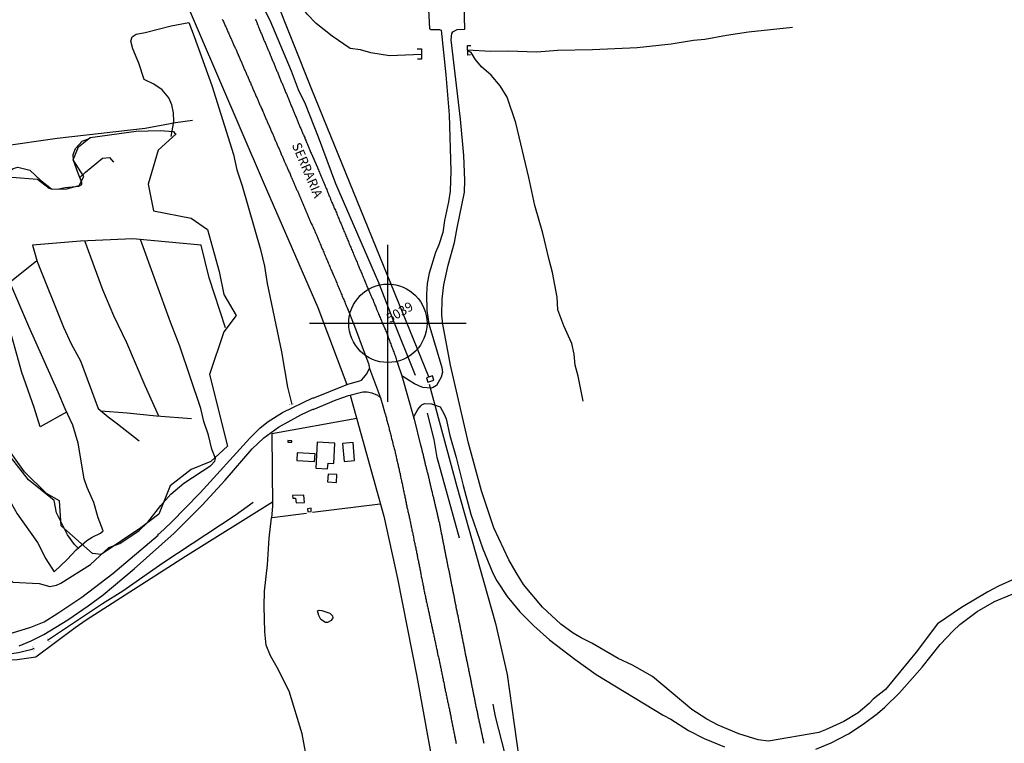
# Model space of a CAD drawing. Units: millimetres. Extents: x 178311 to 180736, y 1660417 to 1663193.
# Drawn here: x 179294 to 179558, y 1661204 to 1661398 of the extents above; entities that cross this region are included whole.
import ezdxf
from ezdxf.enums import TextEntityAlignment as Align

# ---------------------------------------------------------------- set-up
doc = ezdxf.new("R2010")
doc.units = ezdxf.units.MM
doc.header["$MEASUREMENT"] = 0
doc.header["$PDMODE"] = 34
doc.header["$PDSIZE"] = 21
for name, color, linetype in [('Identificacao', 4, 'Continuous'), ('Pontos', 1, 'Continuous'), ('V-BANHADO', 102, 'Continuous'), ('V-BUEIRO', 131, 'Continuous'), ('V-EDIFICACAO', 2, 'Continuous'), ('V-LAGOA', 150, 'Continuous'), ('V-LOTE', 10, 'Continuous'), ('V-NOME_DOS_LOGRADOUROS', 7, 'Continuous'), ('V-PONTE_VIADUTO_PASSARELA', 2, 'Continuous'), ('V-QUADRA', 2, 'Continuous'), ('V-REFERENCIA', 44, 'Continuous'), ('V-TESTADA', 5, 'Continuous'), ('V-VALETA', 173, 'Continuous')]:
    doc.layers.add(name, color=color, linetype=linetype)
doc.styles.add('cdl', font='romans.shx', dxfattribs={"height": 2.5})
doc.styles.get("Standard").update_dxf_attribs({"font": 'txt.shx', "height": 5})

# ---------------------------------------------------------------- blocks, each defined once
blk = doc.blocks.new('305')
at = {"color": 0, "linetype": 'ByBlock', "lineweight": -2, "const_width": 0.05}
blk.add_lwpolyline([(0.73, 0.39, 0.60863), (-0.73, 0.38)], format="xyb", dxfattribs=at)

msp = doc.modelspace()

# ---------------------------------------------------------------- linework, layer by layer
at = {"layer": 'Pontos'}
msp.add_point((179392.82, 1661316.39), dxfattribs=at)
at = {"layer": 'V-BANHADO'}
msp.add_lwpolyline([(179291.95, 1661355.55), (179298.85, 1661354.99), (179302, 1661352.63), (179302.78, 1661352.34), (179306.75, 1661352.39), (179310.08, 1661353.29), (179311.29, 1661355.68), (179308.47, 1661360.23), (179309.87, 1661363.65), (179312.96, 1661366.21), (179325.29, 1661367.87), (179331.76, 1661368.06), (179335.37, 1661367.82), (179335.68, 1661367.25), (179336.05, 1661367.12), (179331.24, 1661362.74), (179328.59, 1661353.64), (179330.02, 1661346.49), (179340.11, 1661344.6), (179344.43, 1661341.48), (179347.59, 1661330.31), (179348.86, 1661324.14), (179352.13, 1661318.46), (179348.87, 1661314.09), (179345.03, 1661302.64), (179349.86, 1661283.48), (179345.38, 1661279.39), (179340.12, 1661277.26), (179334.46, 1661272.87), (179331.38, 1661265.27), (179326.54, 1661261.57), (179315.98, 1661254.48), (179313.64, 1661254.72), (179305.22, 1661262.17), (179304.81, 1661268.8), (179301.26, 1661270.78), (179295.42, 1661276.59), (179289.39, 1661285)], dxfattribs=at)
at = {"layer": 'V-EDIFICACAO'}
for points in [[(179403.21, 1661301.78), (179403.49, 1661300.59), (179405.11, 1661301.14), (179404.8, 1661302.3), (179403.21, 1661301.78)], [(179365.98, 1661285), (179365.99, 1661284.57), (179367.11, 1661284.59), (179367.08, 1661284.93), (179365.98, 1661285)], [(179373.82, 1661284.52), (179373.52, 1661277.54), (179376.61, 1661277.37), (179376.79, 1661278.9), (179378.31, 1661278.84), (179378.61, 1661284.28), (179373.82, 1661284.52)], [(179380.67, 1661284.16), (179381.1, 1661279.37), (179383.85, 1661279.66), (179383.5, 1661284.48), (179380.67, 1661284.16)], [(179368.5, 1661281.68), (179368.42, 1661279.6), (179373.12, 1661279.38), (179373.28, 1661281.45), (179368.5, 1661281.68)], [(179376.79, 1661275.94), (179376.63, 1661273.88), (179379.05, 1661273.72), (179379.15, 1661275.89), (179376.79, 1661275.94)], [(179367.25, 1661270.24), (179367.3, 1661269.55), (179368.01, 1661269.56), (179368.22, 1661268.26), (179370.43, 1661268.38), (179370.29, 1661270.39), (179367.25, 1661270.24)], [(179371.25, 1661266.72), (179371.36, 1661265.89), (179372.24, 1661266.01), (179372.21, 1661266.9), (179371.25, 1661266.72)]]:
    msp.add_lwpolyline(points, close=True, dxfattribs=at)
at = {"layer": 'V-LAGOA'}
msp.add_lwpolyline([(179375.08, 1661239.48), (179377.22, 1661238.74), (179378.01, 1661238.05), (179378.08, 1661237.46), (179377.62, 1661236.74), (179376.61, 1661236.25), (179376.05, 1661236.21), (179374.81, 1661237.01), (179374.31, 1661238.12), (179373.99, 1661239.33), (179374.37, 1661239.52), (179375.08, 1661239.48)], close=True, dxfattribs=at)
at = {"layer": 'V-LOTE'}
for points in [[(179308.73, 1661474.77), (179308.75, 1661474.77), (179316.57, 1661454.98), (179330.24, 1661422.21), (179359.42, 1661354.27), (179374.07, 1661320.64), (179381.77, 1661300)], [(179336.31, 1661468.78), (179351.97, 1661430.31), (179372.38, 1661379.15), (179403.68, 1661302.18)], [(179403.85, 1661300.07), (179411.34, 1661272.64), (179421.71, 1661235.98), (179424.82, 1661222.34), (179428.59, 1661195.48), (179436.1, 1661148.57)], [(179382.72, 1661297.16), (179391.7, 1661264.73), (179395.4, 1661248.04), (179400.54, 1661221.76), (179405.35, 1661195.62), (179407.36, 1661186.09), (179415.22, 1661145.62), (179416.04, 1661140.17), (179415.68, 1661135.13), (179413.13, 1661120.98), (179410.73, 1661113.87), (179407.95, 1661104.14), (179402.31, 1661085.89), (179399.52, 1661075.85), (179397.09, 1661065.79), (179394.3, 1661055.3), (179391.3, 1661045.33), (179387.93, 1661035.84), (179385.25, 1661029.11), (179382.64, 1661024.57), (179378.32, 1661018.25), (179371.3, 1661008.85), (179364.41, 1661000.41), (179357.95, 1660993.91)], [(179384.47, 1661290.85), (179361.73, 1661286.82)], [(179361.73, 1661286.82), (179361.89, 1661267.41), (179361.58, 1661264.28), (179361.83, 1661264.34), (179370.97, 1661265.54)], [(179361.88, 1661268.47), (179338.52, 1661253.95), (179311.94, 1661236.86), (179308.99, 1661234.82), (179298.46, 1661226.92), (179293.46, 1661226.27), (179289.51, 1661226.06)], [(179372.62, 1661265.82), (179390.78, 1661268.05)]]:
    msp.add_lwpolyline(points, dxfattribs=at)
at = {"layer": 'V-PONTE_VIADUTO_PASSARELA'}
for points in [[(179400.63, 1661389.96), (179401.83, 1661389.96), (179401.83, 1661387.19), (179400.76, 1661387.19)], [(179414.94, 1661388.34), (179414.26, 1661388.24), (179414.16, 1661390.78), (179415.03, 1661390.84)]]:
    msp.add_lwpolyline(points, dxfattribs=at)
at = {"layer": 'V-QUADRA'}
for points in [[(179348.35, 1661397.91), (179348.5, 1661397.69), (179348.57, 1661397.48), (179348.72, 1661397.23), (179348.82, 1661397.01), (179348.91, 1661396.8), (179349.03, 1661396.54), (179349.12, 1661396.33), (179349.21, 1661396.12), (179349.33, 1661395.86), (179349.42, 1661395.65), (179349.55, 1661395.44), (179349.63, 1661395.18), (179349.72, 1661394.97), (179349.84, 1661394.71), (179349.95, 1661394.46), (179350.06, 1661394.24), (179350.16, 1661393.99), (179350.25, 1661393.77), (179350.36, 1661393.56), (179350.46, 1661393.31), (179350.55, 1661393.09), (179350.66, 1661392.88), (179350.76, 1661392.62), (179350.87, 1661392.41), (179350.95, 1661392.2), (179351.08, 1661391.94), (179351.17, 1661391.73), (179351.25, 1661391.52), (179351.38, 1661391.26), (179351.46, 1661391.05), (179351.55, 1661390.84), (179351.66, 1661390.58), (179351.76, 1661390.37), (179351.89, 1661390.11), (179351.93, 1661390.02), (179352.02, 1661389.86), (179352.1, 1661389.64), (179352.23, 1661389.39), (179352.34, 1661389.17), (179352.4, 1661388.96), (179352.53, 1661388.71), (179352.64, 1661388.49), (179352.72, 1661388.28), (179352.81, 1661388.02), (179352.91, 1661387.81), (179353.02, 1661387.55), (179353.12, 1661387.3), (179353.23, 1661387.09), (179353.34, 1661386.83), (179353.44, 1661386.58), (179353.53, 1661386.36), (179353.64, 1661386.11), (179353.72, 1661385.89), (179353.75, 1661385.78), (179353.83, 1661385.76), (179353.83, 1661385.68), (179353.93, 1661385.42), (179354.02, 1661385.21), (179354.13, 1661385), (179354.23, 1661384.74), (179354.32, 1661384.53), (179354.4, 1661384.32), (179354.53, 1661384.06), (179354.64, 1661383.85), (179354.72, 1661383.64), (179354.83, 1661383.38), (179354.91, 1661383.17), (179355.04, 1661382.91), (179355.15, 1661382.66), (179355.23, 1661382.44), (179355.34, 1661382.19), (179355.45, 1661381.97), (179355.55, 1661381.76), (179355.66, 1661381.51), (179355.75, 1661381.29), (179355.83, 1661381.08), (179355.94, 1661380.82), (179356.04, 1661380.61), (179356.11, 1661380.4), (179356.23, 1661380.14), (179356.32, 1661379.93), (179356.43, 1661379.72), (179356.51, 1661379.46), (179356.62, 1661379.25), (179356.73, 1661378.99), (179356.83, 1661378.74), (179356.94, 1661378.52), (179357.02, 1661378.27), (179357.13, 1661378.05), (179357.21, 1661377.84), (179357.34, 1661377.59), (179357.45, 1661377.37), (179357.53, 1661377.16), (179357.64, 1661376.9), (179357.73, 1661376.69), (179357.83, 1661376.48), (179357.94, 1661376.22), (179358.05, 1661376.01), (179358.11, 1661375.8), (179358.24, 1661375.54), (179358.32, 1661375.33), (179358.41, 1661375.12), (179358.51, 1661374.86), (179358.64, 1661374.65), (179358.73, 1661374.39), (179358.88, 1661374.14), (179358.96, 1661373.92), (179359.07, 1661373.67), (179359.15, 1661373.45), (179359.26, 1661373.24), (179359.34, 1661372.99), (179359.45, 1661372.77), (179359.56, 1661372.56), (179359.66, 1661372.3), (179359.73, 1661372.09), (179359.84, 1661371.88), (179359.94, 1661371.62), (179360.05, 1661371.41), (179360.13, 1661371.2), (179360.24, 1661370.94), (179360.35, 1661370.73), (179360.45, 1661370.47), (179360.58, 1661370.22), (179360.67, 1661370), (179360.75, 1661369.75), (179360.86, 1661369.53), (179360.96, 1661369.32), (179361.07, 1661369.07), (179361.09, 1661368.98), (179361.13, 1661368.89), (179361.13, 1661368.85), (179361.24, 1661368.74), (179361.26, 1661368.64), (179361.35, 1661368.38), (179361.45, 1661368.17), (179361.54, 1661367.96), (179361.64, 1661367.7), (179361.73, 1661367.49), (179361.84, 1661367.28), (179361.95, 1661367.02), (179362.03, 1661366.81), (179362.11, 1661366.6), (179362.24, 1661366.34), (179362.33, 1661366.13), (179362.43, 1661365.87), (179362.54, 1661365.62), (179362.62, 1661365.4), (179362.75, 1661365.15), (179362.86, 1661364.93), (179362.95, 1661364.72), (179363.05, 1661364.47), (179363.16, 1661364.25), (179363.26, 1661364.04), (179363.35, 1661363.78), (179363.43, 1661363.57), (179363.52, 1661363.36), (179363.65, 1661363.1), (179363.73, 1661362.89), (179363.82, 1661362.68), (179363.95, 1661362.42), (179364.03, 1661362.21), (179364.14, 1661361.95), (179364.25, 1661361.7), (179364.33, 1661361.48), (179364.46, 1661361.23), (179364.54, 1661361.01), (179364.65, 1661360.8), (179364.73, 1661360.55), (179364.84, 1661360.33), (179364.93, 1661360.12), (179365.05, 1661359.86), (179365.14, 1661359.65), (179365.22, 1661359.44), (179365.29, 1661359.29), (179365.33, 1661359.16), (179365.35, 1661359.14), (179365.44, 1661359.01), (179365.44, 1661358.97), (179365.44, 1661358.93), (179365.48, 1661358.88), (179365.48, 1661358.8), (179365.59, 1661358.63), (179365.61, 1661358.54), (179365.71, 1661358.43), (179365.73, 1661358.33), (179365.82, 1661358.12), (179365.93, 1661357.86), (179366.01, 1661357.65), (179366.12, 1661357.39), (179366.25, 1661357.14), (179366.29, 1661357.01), (179366.33, 1661356.92), (179366.35, 1661356.86), (179366.4, 1661356.86), (179366.91, 1661355.58), (179366.97, 1661355.48), (179367.03, 1661355.26), (179367.14, 1661355.05), (179367.23, 1661354.84), (179367.33, 1661354.62), (179367.4, 1661354.41), (179367.5, 1661354.2), (179367.61, 1661353.99), (179367.7, 1661353.77), (179367.78, 1661353.56), (179367.86, 1661353.35), (179367.97, 1661353.13), (179368.06, 1661352.92), (179368.16, 1661352.71), (179368.25, 1661352.49), (179368.34, 1661352.28), (179368.44, 1661352.07), (179368.57, 1661351.86), (179368.65, 1661351.64), (179368.76, 1661351.43), (179368.84, 1661351.22), (179368.95, 1661351), (179369.04, 1661350.79), (179369.1, 1661350.58), (179369.23, 1661350.36), (179369.31, 1661350.15), (179369.38, 1661349.94), (179369.48, 1661349.72), (179369.57, 1661349.51), (179369.66, 1661349.3), (179369.74, 1661349.09), (179369.82, 1661348.87), (179369.93, 1661348.66), (179369.99, 1661348.45), (179370.08, 1661348.23), (179370.19, 1661348.02), (179370.27, 1661347.81), (179370.34, 1661347.59), (179370.46, 1661347.38), (179370.55, 1661347.17), (179370.63, 1661346.96), (179370.72, 1661346.74), (179370.81, 1661346.53), (179370.89, 1661346.32), (179370.97, 1661346.1), (179371.08, 1661345.89), (179371.19, 1661345.68), (179371.27, 1661345.46), (179371.36, 1661345.25), (179371.45, 1661345.04), (179371.53, 1661344.83), (179371.61, 1661344.61), (179371.72, 1661344.4), (179371.81, 1661344.19), (179371.91, 1661343.97), (179371.98, 1661343.76), (179372.08, 1661343.55), (179372.17, 1661343.33), (179372.25, 1661343.12), (179372.53, 1661342.65), (179372.72, 1661342.31), (179372.83, 1661342.01), (179372.98, 1661341.72), (179373.11, 1661341.38), (179373.23, 1661341.08), (179373.36, 1661340.74), (179373.51, 1661340.44), (179373.64, 1661340.1), (179373.77, 1661339.8), (179373.91, 1661339.5), (179374.02, 1661339.2), (179374.15, 1661338.9), (179374.3, 1661338.61), (179374.43, 1661338.27), (179374.55, 1661337.97), (179374.68, 1661337.63), (179374.81, 1661337.33), (179374.96, 1661336.99), (179375.06, 1661336.69), (179375.23, 1661336.35), (179375.36, 1661336.05), (179375.49, 1661335.71), (179375.62, 1661335.41), (179375.77, 1661335.07), (179375.9, 1661334.77), (179376.02, 1661334.43), (179376.15, 1661334.13), (179376.3, 1661333.79), (179376.43, 1661333.49), (179376.6, 1661333.15), (179376.73, 1661332.85), (179376.83, 1661332.56), (179376.98, 1661332.22), (179377.11, 1661331.92), (179377.24, 1661331.58), (179377.36, 1661331.28), (179377.54, 1661330.94), (179377.64, 1661330.64), (179377.77, 1661330.34), (179377.9, 1661330.04), (179378.03, 1661329.74), (179378.15, 1661329.45), (179378.32, 1661329.11), (179378.45, 1661328.81), (179378.6, 1661328.47), (179378.73, 1661328.17), (179378.86, 1661327.83), (179378.98, 1661327.53), (179379.11, 1661327.19), (179379.24, 1661326.89), (179379.41, 1661326.55), (179379.52, 1661326.25), (179379.67, 1661325.91), (179379.8, 1661325.61), (179379.92, 1661325.27), (179380.05, 1661324.97), (179380.2, 1661324.63), (179380.33, 1661324.33), (179380.43, 1661324.04), (179380.58, 1661323.7), (179380.69, 1661323.4), (179380.84, 1661323.06), (179380.97, 1661322.76), (179381.11, 1661322.42), (179381.24, 1661322.12), (179381.37, 1661321.78), (179381.5, 1661321.48), (179381.62, 1661321.14), (179381.65, 1661321.05), (179381.71, 1661320.92), (179381.73, 1661320.82), (179381.77, 1661320.77), (179383.89, 1661315.62), (179386.48, 1661308.63), (179387.64, 1661305.58), (179387.89, 1661304.31), (179390.87, 1661296.41), (179391.45, 1661294.32), (179391.98, 1661292.36), (179392.06, 1661292.13), (179392.17, 1661291.83), (179392.23, 1661291.53), (179392.32, 1661291.23), (179392.41, 1661290.94), (179392.49, 1661290.64), (179392.55, 1661290.34), (179392.62, 1661290.04), (179392.72, 1661289.74), (179392.79, 1661289.44), (179392.87, 1661289.15), (179392.96, 1661288.85), (179393.04, 1661288.55), (179393.13, 1661288.25), (179393.17, 1661287.95), (179393.28, 1661287.65), (179393.34, 1661287.36), (179393.43, 1661287.06), (179393.51, 1661286.76), (179393.58, 1661286.46), (179393.66, 1661286.16), (179393.72, 1661285.87), (179393.81, 1661285.57), (179393.89, 1661285.27), (179393.96, 1661284.97), (179394.04, 1661284.67), (179394.11, 1661284.37), (179394.19, 1661284.08), (179394.28, 1661283.78), (179394.34, 1661283.48), (179394.43, 1661283.18), (179394.49, 1661282.88), (179394.58, 1661282.59), (179394.66, 1661282.29), (179394.75, 1661281.99), (179394.77, 1661281.86), (179394.79, 1661281.69), (179394.87, 1661281.39), (179394.94, 1661281.09), (179395, 1661280.8), (179395.07, 1661280.5), (179395.13, 1661280.2), (179395.19, 1661279.94), (179395.26, 1661279.65), (179395.32, 1661279.35), (179395.39, 1661279.05), (179395.45, 1661278.75), (179395.54, 1661278.45), (179395.6, 1661278.15), (179395.68, 1661277.86), (179395.75, 1661277.56), (179395.81, 1661277.3), (179395.85, 1661277), (179395.94, 1661276.71), (179395.96, 1661276.51), (179395.98, 1661276.41), (179396.07, 1661276.11), (179396.11, 1661275.81), (179396.19, 1661275.51), (179396.24, 1661275.22), (179396.32, 1661274.92), (179396.36, 1661274.62), (179396.45, 1661274.32), (179396.51, 1661274.02), (179396.56, 1661273.72), (179396.62, 1661273.43), (179396.71, 1661273.13), (179396.75, 1661272.83), (179396.83, 1661272.53), (179396.88, 1661272.23), (179396.94, 1661271.93), (179397, 1661271.64), (179397.07, 1661271.34), (179397.13, 1661271.04), (179397.2, 1661270.74), (179397.26, 1661270.44), (179397.32, 1661270.15), (179397.39, 1661269.85), (179397.43, 1661269.55), (179397.52, 1661269.25), (179397.56, 1661268.95), (179397.64, 1661268.65), (179397.69, 1661268.36), (179397.75, 1661268.06), (179397.82, 1661267.76), (179397.9, 1661267.46), (179397.94, 1661267.16), (179398.01, 1661266.87), (179398.07, 1661266.57), (179398.15, 1661266.27), (179398.2, 1661265.97), (179398.26, 1661265.67), (179398.37, 1661265.37), (179398.41, 1661265.08), (179398.5, 1661264.78), (179398.54, 1661264.48), (179398.6, 1661264.22), (179398.67, 1661263.93), (179398.71, 1661263.63), (179398.79, 1661263.33), (179398.86, 1661263.03), (179398.92, 1661262.73), (179398.96, 1661262.43), (179399.03, 1661262.14), (179399.09, 1661261.84), (179399.14, 1661261.58), (179399.22, 1661261.28), (179399.26, 1661260.99), (179399.35, 1661260.69), (179399.39, 1661260.39), (179399.47, 1661260.09), (179399.52, 1661259.79), (179399.58, 1661259.5), (179399.65, 1661259.2), (179399.71, 1661258.9), (179399.78, 1661258.6), (179399.82, 1661258.3), (179399.9, 1661258), (179399.94, 1661257.71), (179400.03, 1661257.41), (179400.07, 1661257.11), (179400.16, 1661256.81), (179400.2, 1661256.51), (179400.29, 1661256.22), (179400.33, 1661255.92), (179400.39, 1661255.62), (179400.45, 1661255.32), (179400.5, 1661255.02), (179400.56, 1661254.72), (179400.63, 1661254.43), (179400.67, 1661254.13), (179400.73, 1661253.83), (179400.8, 1661253.53), (179400.84, 1661253.23), (179400.93, 1661252.93), (179401.01, 1661252.64), (179401.05, 1661252.34), (179401.12, 1661252.04), (179401.18, 1661251.74), (179401.22, 1661251.44), (179401.31, 1661251.15), (179401.35, 1661250.85), (179401.39, 1661250.55), (179401.46, 1661250.25), (179401.52, 1661249.95), (179401.56, 1661249.65), (179401.63, 1661249.36), (179401.69, 1661249.06), (179401.73, 1661248.76), (179401.78, 1661248.5), (179401.86, 1661248.21), (179401.9, 1661247.91), (179401.97, 1661247.61), (179402.03, 1661247.31), (179402.1, 1661247.01), (179402.16, 1661246.71), (179402.22, 1661246.42), (179402.29, 1661246.12), (179402.33, 1661245.86), (179402.39, 1661245.56), (179402.46, 1661245.27), (179402.5, 1661244.97), (179402.56, 1661244.67), (179402.63, 1661244.37), (179402.67, 1661244.07), (179402.76, 1661243.78), (179402.8, 1661243.48), (179402.89, 1661243.18), (179402.93, 1661242.88), (179402.99, 1661242.58), (179403.05, 1661242.28), (179403.12, 1661241.99), (179403.18, 1661241.69), (179403.25, 1661241.39), (179403.31, 1661241.09), (179403.35, 1661240.79), (179403.42, 1661240.5), (179403.54, 1661240.2), (179403.61, 1661239.9), (179403.63, 1661239.77), (179403.65, 1661239.6), (179403.73, 1661239.3), (179403.78, 1661239), (179403.86, 1661238.71), (179403.91, 1661238.41), (179403.99, 1661238.11), (179404.06, 1661237.81), (179404.1, 1661237.51), (179404.16, 1661237.21), (179404.25, 1661236.92), (179404.27, 1661236.62), (179404.35, 1661236.32), (179404.42, 1661236.02), (179404.48, 1661235.72), (179404.54, 1661235.43), (179404.61, 1661235.13), (179404.65, 1661234.85), (179404.72, 1661234.8), (179404.72, 1661234.66), (179404.72, 1661234.49), (179404.76, 1661234.42), (179404.76, 1661234.36), (179404.84, 1661234.06), (179404.89, 1661233.76), (179404.97, 1661233.47), (179405.06, 1661233.17), (179405.1, 1661232.87), (179405.18, 1661232.57), (179405.23, 1661232.27), (179405.31, 1661231.97), (179405.36, 1661231.68), (179405.44, 1661231.38), (179405.48, 1661231.08), (179405.57, 1661230.78), (179405.61, 1661230.48), (179405.65, 1661230.19), (179405.74, 1661229.89), (179405.78, 1661229.59), (179405.87, 1661229.29), (179405.91, 1661228.99), (179406, 1661228.69), (179406.04, 1661228.4), (179406.12, 1661228.1), (179406.16, 1661227.8), (179406.25, 1661227.5), (179406.33, 1661227.2), (179406.4, 1661226.91), (179406.46, 1661226.61), (179406.53, 1661226.31), (179406.59, 1661226.01), (179406.65, 1661225.71), (179406.68, 1661225.6), (179406.7, 1661225.5), (179406.7, 1661225.43), (179406.72, 1661225.41), (179406.72, 1661225.37), (179406.72, 1661225.31), (179406.76, 1661225.29), (179406.76, 1661225.2), (179406.76, 1661225.12), (179406.84, 1661224.82), (179406.89, 1661224.52), (179406.95, 1661224.26), (179407.02, 1661223.97), (179407.08, 1661223.67), (179407.14, 1661223.37), (179407.21, 1661223.07), (179407.27, 1661222.77), (179407.32, 1661222.47), (179407.4, 1661222.18), (179407.44, 1661221.88), (179407.48, 1661221.62), (179407.55, 1661221.32), (179407.61, 1661221.03), (179407.68, 1661220.73), (179407.74, 1661220.43), (179407.78, 1661220.13), (179407.87, 1661219.83), (179407.93, 1661219.54), (179407.97, 1661219.24), (179408.04, 1661218.94), (179408.1, 1661218.64), (179408.17, 1661218.34), (179408.21, 1661218.04), (179408.29, 1661217.75), (179408.34, 1661217.45), (179408.42, 1661217.15), (179408.47, 1661216.85), (179408.53, 1661216.55), (179408.59, 1661216.25), (179408.63, 1661215.96), (179408.72, 1661215.66), (179408.76, 1661215.36), (179408.83, 1661215.06), (179408.91, 1661214.76), (179408.97, 1661214.47), (179409.04, 1661214.17), (179409.1, 1661213.87), (179409.15, 1661213.57), (179409.23, 1661213.27), (179409.3, 1661212.97), (179409.36, 1661212.68), (179409.4, 1661212.38), (179409.49, 1661212.08), (179409.53, 1661211.78), (179409.59, 1661211.48), (179409.66, 1661211.19), (179409.7, 1661210.89), (179409.76, 1661210.59), (179409.83, 1661210.29), (179409.87, 1661209.99), (179409.95, 1661209.69), (179410, 1661209.4), (179410.06, 1661209.1), (179410.13, 1661208.8), (179410.17, 1661208.54), (179410.25, 1661208.25), (179410.3, 1661207.95), (179410.34, 1661207.65), (179410.43, 1661207.35), (179410.47, 1661207.05), (179410.53, 1661206.75), (179410.59, 1661206.46), (179410.66, 1661206.16), (179410.72, 1661205.9), (179410.76, 1661205.6), (179410.83, 1661205.31), (179410.89, 1661205.01), (179410.96, 1661204.71), (179411.02, 1661204.41), (179411.06, 1661204.11), (179411.15, 1661203.82)], [(179357.26, 1661397.91), (179357.36, 1661397.69), (179357.47, 1661397.44), (179357.56, 1661397.23), (179357.64, 1661397.01), (179357.77, 1661396.76), (179357.81, 1661396.54), (179357.94, 1661396.33), (179358.05, 1661396.03), (179358.13, 1661395.82), (179358.24, 1661395.56), (179358.32, 1661395.35), (179358.41, 1661395.14), (179358.43, 1661394.99), (179358.53, 1661394.88), (179358.56, 1661394.84), (179358.58, 1661394.67), (179358.62, 1661394.62), (179358.69, 1661394.46), (179358.79, 1661394.22), (179358.92, 1661393.95), (179358.98, 1661393.73), (179359.09, 1661393.48), (179359.17, 1661393.26), (179359.3, 1661393.01), (179359.41, 1661392.75), (179359.49, 1661392.54), (179359.6, 1661392.28), (179359.69, 1661392.07), (179359.77, 1661391.86), (179359.88, 1661391.6), (179359.98, 1661391.39), (179360.07, 1661391.18), (179360.16, 1661390.92), (179360.24, 1661390.71), (179360.32, 1661390.49), (179360.45, 1661390.24), (179360.52, 1661390.03), (179360.64, 1661389.81), (179360.73, 1661389.56), (179360.77, 1661389.45), (179360.86, 1661389.34), (179360.86, 1661389.28), (179360.9, 1661389.26), (179360.92, 1661389.17), (179360.97, 1661389.09), (179361.05, 1661388.83), (179361.13, 1661388.62), (179361.26, 1661388.36), (179361.35, 1661388.15), (179361.43, 1661387.94), (179361.54, 1661387.68), (179361.6, 1661387.47), (179361.69, 1661387.26), (179361.82, 1661387.02), (179361.92, 1661386.75), (179362.03, 1661386.53), (179362.14, 1661386.28), (179362.2, 1661386.06), (179362.33, 1661385.81), (179362.41, 1661385.55), (179362.52, 1661385.34), (179362.63, 1661385.08), (179362.71, 1661384.87), (179362.8, 1661384.66), (179362.9, 1661384.4), (179362.97, 1661384.19), (179363.07, 1661383.98), (179363.18, 1661383.74), (179363.29, 1661383.47), (179363.37, 1661383.25), (179363.48, 1661383), (179363.56, 1661382.78), (179363.69, 1661382.53), (179363.78, 1661382.27), (179363.86, 1661382.06), (179363.97, 1661381.8), (179364.07, 1661381.59), (179364.14, 1661381.38), (179364.24, 1661381.12), (179364.33, 1661380.91), (179364.44, 1661380.7), (179364.54, 1661380.44), (179364.63, 1661380.23), (179364.71, 1661380.01), (179364.84, 1661379.76), (179364.93, 1661379.55), (179365.01, 1661379.33), (179365.1, 1661379.08), (179365.2, 1661378.86), (179365.31, 1661378.61), (179365.39, 1661378.35), (179365.5, 1661378.14), (179365.61, 1661377.88), (179365.69, 1661377.67), (179365.78, 1661377.46), (179365.88, 1661377.2), (179365.97, 1661376.99), (179366.05, 1661376.78), (179366.16, 1661376.52), (179366.25, 1661376.31), (179366.33, 1661376.1), (179366.42, 1661375.84), (179366.52, 1661375.63), (179366.63, 1661375.41), (179366.72, 1661375.16), (179366.8, 1661374.94), (179366.91, 1661374.69), (179367.01, 1661374.45), (179367.14, 1661374.18), (179367.23, 1661373.92), (179367.31, 1661373.71), (179367.42, 1661373.5), (179367.52, 1661373.24), (179367.61, 1661373.03), (179367.69, 1661372.81), (179367.78, 1661372.56), (179367.91, 1661372.35), (179367.95, 1661372.13), (179368.08, 1661371.9), (179368.19, 1661371.62), (179368.29, 1661371.37), (179368.4, 1661371.11), (179368.48, 1661370.9), (179368.59, 1661370.64), (179368.67, 1661370.43), (179368.76, 1661370.22), (179368.87, 1661369.96), (179368.95, 1661369.75), (179369.06, 1661369.53), (179369.14, 1661369.28), (179369.23, 1661369.07), (179369.31, 1661368.85), (179369.46, 1661368.6), (179369.53, 1661368.38), (179369.63, 1661368.13), (179369.76, 1661367.87), (179369.87, 1661367.66), (179369.95, 1661367.4), (179370.04, 1661367.19), (179370.15, 1661366.98), (179370.25, 1661366.74), (179370.38, 1661366.42), (179370.51, 1661366.17), (179370.59, 1661365.91), (179370.68, 1661365.7), (179370.78, 1661365.44), (179370.87, 1661365.23), (179370.95, 1661365.02), (179371.06, 1661364.76), (179371.14, 1661364.55), (179371.23, 1661364.34), (179371.32, 1661364.08), (179371.42, 1661363.87), (179371.53, 1661363.66), (179371.62, 1661363.4), (179371.7, 1661363.19), (179371.78, 1661362.97), (179371.91, 1661362.74), (179371.89, 1661362.65), (179371.98, 1661362.65), (179372, 1661362.46), (179372.08, 1661362.21), (179372.21, 1661361.99), (179373.95, 1661358.11), (179373.98, 1661358.05), (179374.04, 1661357.88), (179374.08, 1661357.78), (179374.21, 1661357.48), (179374.34, 1661357.18), (179374.47, 1661356.84), (179374.6, 1661356.54), (179374.75, 1661356.2), (179374.87, 1661355.9), (179375, 1661355.56), (179375.13, 1661355.26), (179375.26, 1661354.92), (179375.39, 1661354.62), (179375.53, 1661354.28), (179375.66, 1661353.99), (179375.79, 1661353.69), (179375.92, 1661353.39), (179376.04, 1661353.09), (179376.15, 1661352.79), (179376.28, 1661352.49), (179376.41, 1661352.2), (179376.54, 1661351.9), (179376.64, 1661351.6), (179376.77, 1661351.3), (179376.92, 1661350.96), (179377.02, 1661350.66), (179377.17, 1661350.32), (179377.3, 1661350.02), (179377.43, 1661349.68), (179377.56, 1661349.38), (179377.71, 1661349.04), (179377.83, 1661348.75), (179377.94, 1661348.45), (179378.07, 1661348.15), (179378.22, 1661347.85), (179378.34, 1661347.55), (179378.45, 1661347.25), (179378.6, 1661346.96), (179378.73, 1661346.66), (179378.86, 1661346.36), (179379.01, 1661346.06), (179379.13, 1661345.72), (179379.26, 1661345.42), (179379.39, 1661345.08), (179379.52, 1661344.78), (179379.67, 1661344.44), (179379.79, 1661344.14), (179379.92, 1661343.8), (179380.05, 1661343.51), (179380.18, 1661343.21), (179380.3, 1661342.91), (179380.43, 1661342.61), (179380.56, 1661342.31), (179380.67, 1661342.01), (179380.8, 1661341.72), (179380.94, 1661341.42), (179381.05, 1661341.12), (179381.18, 1661340.82), (179381.33, 1661340.48), (179381.45, 1661340.18), (179381.58, 1661339.84), (179381.71, 1661339.54), (179381.84, 1661339.2), (179381.97, 1661338.9), (179382.09, 1661338.56), (179382.22, 1661338.27), (179382.35, 1661337.97), (179382.48, 1661337.67), (179382.6, 1661337.37), (179382.73, 1661337.07), (179382.86, 1661336.77), (179382.99, 1661336.48), (179383.1, 1661336.18), (179383.22, 1661335.88), (179383.33, 1661335.58), (179383.5, 1661335.24), (179383.63, 1661334.94), (179383.75, 1661334.6), (179383.88, 1661334.3), (179384.01, 1661333.96), (179384.14, 1661333.66), (179384.29, 1661333.32), (179384.42, 1661333.03), (179384.54, 1661332.73), (179384.67, 1661332.43), (179384.78, 1661332.13), (179384.91, 1661331.83), (179385.03, 1661331.53), (179385.16, 1661331.24), (179385.29, 1661330.94), (179385.42, 1661330.64), (179385.54, 1661330.34), (179385.67, 1661330), (179385.8, 1661329.7), (179385.93, 1661329.36), (179386.06, 1661329.06), (179386.23, 1661328.72), (179386.33, 1661328.42), (179386.48, 1661328.08), (179386.61, 1661327.79), (179386.74, 1661327.49), (179386.84, 1661327.19), (179386.97, 1661326.89), (179387.1, 1661326.59), (179387.21, 1661326.29), (179387.33, 1661326), (179387.46, 1661325.7), (179387.61, 1661325.4), (179387.74, 1661325.1), (179387.89, 1661324.76), (179388.02, 1661324.46), (179388.14, 1661324.12), (179388.27, 1661323.82), (179388.42, 1661323.48), (179388.53, 1661323.18), (179388.7, 1661322.84), (179388.83, 1661322.55), (179388.95, 1661322.25), (179389.08, 1661321.95), (179389.21, 1661321.65), (179389.32, 1661321.35), (179389.42, 1661321.05), (179389.55, 1661320.76), (179389.68, 1661320.46), (179389.8, 1661320.16), (179389.93, 1661319.86), (179390.06, 1661319.52), (179390.19, 1661319.22), (179390.34, 1661318.88), (179390.44, 1661318.58), (179390.59, 1661318.24), (179390.72, 1661317.94), (179390.87, 1661317.6), (179391, 1661317.31), (179391.1, 1661317.01), (179391.23, 1661316.71), (179391.36, 1661316.41), (179391.49, 1661316.11), (179391.62, 1661315.81), (179391.77, 1661315.52), (179391.93, 1661315.22), (179391.96, 1661315.17), (179392.02, 1661314.92), (179392.15, 1661314.62), (179392.28, 1661314.28), (179392.41, 1661313.98), (179392.53, 1661313.64), (179392.64, 1661313.34), (179392.79, 1661313), (179392.89, 1661312.7), (179393.02, 1661312.36), (179393.13, 1661312.07), (179393.26, 1661311.77), (179393.36, 1661311.47), (179393.47, 1661311.17), (179393.6, 1661310.87), (179393.72, 1661310.57), (179393.81, 1661310.28), (179393.92, 1661309.98), (179394.07, 1661309.68), (179394.15, 1661309.38), (179394.28, 1661309.04), (179394.39, 1661308.74), (179394.49, 1661308.4), (179394.6, 1661308.1), (179394.73, 1661307.76), (179394.83, 1661307.46), (179394.94, 1661307.12), (179395.04, 1661306.83), (179395.15, 1661306.53), (179395.26, 1661306.23), (179395.34, 1661305.93), (179395.45, 1661305.63), (179395.52, 1661305.48), (179396.57, 1661302.32), (179399.81, 1661290.95), (179399.89, 1661290.69), (179401.6, 1661283.72), (179401.65, 1661283.65), (179401.69, 1661283.44), (179401.75, 1661283.18), (179401.82, 1661282.93), (179401.86, 1661282.67), (179401.93, 1661282.46), (179401.99, 1661282.2), (179402.05, 1661281.95), (179402.12, 1661281.73), (179402.16, 1661281.48), (179402.24, 1661281.22), (179402.29, 1661280.97), (179402.35, 1661280.71), (179402.41, 1661280.5), (179402.46, 1661280.24), (179402.54, 1661279.99), (179402.59, 1661279.77), (179402.63, 1661279.52), (179402.71, 1661279.26), (179402.76, 1661279.01), (179402.82, 1661278.75), (179402.86, 1661278.54), (179402.93, 1661278.28), (179402.99, 1661278.03), (179403.05, 1661277.81), (179403.1, 1661277.56), (179403.16, 1661277.3), (179403.23, 1661277.05), (179403.27, 1661276.79), (179403.33, 1661276.58), (179403.42, 1661276.32), (179403.5, 1661276.07), (179403.56, 1661275.85), (179403.61, 1661275.6), (179403.67, 1661275.34), (179403.73, 1661275.09), (179403.8, 1661274.83), (179403.86, 1661274.62), (179403.91, 1661274.36), (179403.95, 1661274.11), (179404.01, 1661273.89), (179404.08, 1661273.64), (179404.12, 1661273.38), (179404.2, 1661273.13), (179404.25, 1661272.87), (179404.31, 1661272.66), (179404.37, 1661272.4), (179404.42, 1661272.15), (179404.46, 1661271.93), (179404.5, 1661271.82), (179404.55, 1661271.68), (179404.59, 1661271.42), (179404.65, 1661271.17), (179404.71, 1661270.91), (179404.76, 1661270.7), (179404.82, 1661270.44), (179404.89, 1661270.19), (179404.93, 1661269.98), (179405.01, 1661269.72), (179405.08, 1661269.46), (179405.14, 1661269.21), (179405.19, 1661268.95), (179405.23, 1661268.74), (179405.29, 1661268.48), (179405.35, 1661268.23), (179405.4, 1661268.02), (179405.46, 1661267.76), (179405.52, 1661267.5), (179405.57, 1661267.25), (179405.65, 1661266.99), (179405.7, 1661266.78), (179405.74, 1661266.52), (179405.82, 1661266.27), (179405.87, 1661266.06), (179405.91, 1661265.8), (179405.99, 1661265.54), (179406.04, 1661265.29), (179406.1, 1661265.03), (179406.16, 1661264.82), (179406.21, 1661264.56), (179406.27, 1661264.31), (179406.34, 1661264.1), (179406.38, 1661263.84), (179406.42, 1661263.59), (179406.5, 1661263.37), (179406.55, 1661263.12), (179406.63, 1661262.86), (179406.7, 1661262.61), (179406.72, 1661262.35), (179406.76, 1661262.14), (179406.8, 1661261.88), (179406.84, 1661261.63), (179406.91, 1661261.41), (179406.97, 1661261.16), (179407.02, 1661260.9), (179407.06, 1661260.65), (179407.1, 1661260.39), (179407.15, 1661260.18), (179407.19, 1661259.92), (179407.25, 1661259.67), (179407.27, 1661259.45), (179407.34, 1661259.2), (179407.38, 1661258.94), (179407.44, 1661258.69), (179407.48, 1661258.43), (179407.53, 1661258.22), (179407.57, 1661257.96), (179407.63, 1661257.71), (179407.66, 1661257.49), (179407.7, 1661257.36), (179407.7, 1661257.26), (179407.74, 1661257.24), (179407.74, 1661257.17), (179407.78, 1661256.98), (179407.82, 1661256.73), (179407.87, 1661256.47), (179407.91, 1661256.26), (179407.95, 1661256), (179408, 1661255.89), (179408.04, 1661255.75), (179408.06, 1661255.53), (179408.12, 1661255.28), (179408.17, 1661255.02), (179408.21, 1661254.77), (179408.25, 1661254.51), (179408.3, 1661254.3), (179408.34, 1661254.04), (179408.4, 1661253.79), (179408.46, 1661253.57), (179408.51, 1661253.32), (179408.55, 1661253.06), (179408.59, 1661252.81), (179408.63, 1661252.55), (179408.68, 1661252.34), (179408.72, 1661252.08), (179408.78, 1661251.83), (179408.83, 1661251.61), (179408.89, 1661251.36), (179408.93, 1661251.1), (179408.97, 1661250.85), (179409.04, 1661250.59), (179409.1, 1661250.38), (179409.15, 1661250.12), (179409.21, 1661249.87), (179409.23, 1661249.65), (179409.32, 1661249.4), (179409.36, 1661249.14), (179409.4, 1661248.89), (179409.44, 1661248.63), (179409.49, 1661248.42), (179409.53, 1661248.16), (179409.59, 1661247.91), (179409.64, 1661247.69), (179409.7, 1661247.44), (179409.74, 1661247.18), (179409.78, 1661246.93), (179409.83, 1661246.67), (179409.87, 1661246.46), (179409.91, 1661246.2), (179409.98, 1661245.95), (179410.02, 1661245.74), (179410.08, 1661245.48), (179410.13, 1661245.22), (179410.17, 1661244.97), (179410.21, 1661244.71), (179410.26, 1661244.5), (179410.3, 1661244.24), (179410.36, 1661243.99), (179410.4, 1661243.78), (179410.47, 1661243.52), (179410.51, 1661243.26), (179410.57, 1661243.01), (179410.59, 1661242.75), (179410.64, 1661242.54), (179410.68, 1661242.28), (179410.72, 1661242.17), (179410.77, 1661242.03), (179410.81, 1661241.82), (179410.81, 1661241.67), (179410.83, 1661241.6), (179410.85, 1661241.56), (179410.89, 1661241.3), (179410.93, 1661241.05), (179411, 1661240.79), (179411.02, 1661240.58), (179411.06, 1661240.32), (179411.13, 1661240.07), (179411.17, 1661239.86), (179411.23, 1661239.6), (179411.28, 1661239.34), (179411.32, 1661239.09), (179411.36, 1661238.83), (179411.41, 1661238.62), (179411.45, 1661238.37), (179411.53, 1661238.11), (179411.6, 1661237.9), (179411.66, 1661237.64), (179411.7, 1661237.39), (179411.74, 1661237.17), (179411.79, 1661236.92), (179411.83, 1661236.66), (179411.87, 1661236.41), (179411.94, 1661236.15), (179412, 1661235.94), (179412.04, 1661235.68), (179412.09, 1661235.43), (179412.13, 1661235.21), (179412.17, 1661234.96), (179412.21, 1661234.7), (179412.26, 1661234.45), (179412.32, 1661234.19), (179412.38, 1661233.98), (179412.43, 1661233.72), (179412.47, 1661233.47), (179412.51, 1661233.25), (179412.55, 1661233), (179412.62, 1661232.74), (179412.68, 1661232.49), (179412.73, 1661232.23), (179412.75, 1661232.02), (179412.81, 1661231.76), (179412.85, 1661231.51), (179412.89, 1661231.29), (179412.94, 1661231.04), (179413, 1661230.78), (179413.06, 1661230.53), (179413.11, 1661230.27), (179413.15, 1661230.06), (179413.19, 1661229.8), (179413.24, 1661229.55), (179413.28, 1661229.33), (179413.34, 1661229.08), (179413.39, 1661228.82), (179413.45, 1661228.57), (179413.49, 1661228.31), (179413.53, 1661228.1), (179413.58, 1661227.84), (179413.64, 1661227.59), (179413.66, 1661227.37), (179413.73, 1661227.12), (179413.79, 1661226.86), (179413.83, 1661226.61), (179413.88, 1661226.35), (179413.92, 1661226.14), (179413.98, 1661225.88), (179414.05, 1661225.63), (179414.09, 1661225.41), (179414.17, 1661225.16), (179414.21, 1661224.9), (179414.26, 1661224.65), (179414.3, 1661224.39), (179414.34, 1661224.18), (179414.41, 1661223.92), (179414.45, 1661223.67), (179414.47, 1661223.45), (179414.54, 1661223.2), (179414.6, 1661222.94), (179414.64, 1661222.69), (179414.69, 1661222.43), (179414.73, 1661222.22), (179414.79, 1661221.96), (179414.85, 1661221.71), (179414.9, 1661221.49), (179414.94, 1661221.24), (179414.98, 1661220.98), (179415.05, 1661220.73), (179415.09, 1661220.47), (179415.11, 1661220.26), (179415.17, 1661220), (179415.24, 1661219.75), (179415.28, 1661219.54), (179415.32, 1661219.28), (179415.37, 1661219.02), (179415.43, 1661218.77), (179415.47, 1661218.51), (179415.49, 1661218.4), (179415.54, 1661218.3), (179415.58, 1661218.04), (179415.62, 1661217.79), (179415.66, 1661217.58), (179415.71, 1661217.32), (179415.75, 1661217.06), (179415.81, 1661216.81), (179415.86, 1661216.55), (179415.88, 1661216.38), (179415.92, 1661216.34), (179415.94, 1661216.27), (179415.96, 1661216.08), (179416, 1661215.83), (179416.05, 1661215.62), (179416.11, 1661215.36), (179416.17, 1661215.1), (179416.22, 1661214.85), (179416.26, 1661214.59), (179416.3, 1661214.38), (179416.35, 1661214.12), (179416.39, 1661213.87), (179416.41, 1661213.66), (179416.49, 1661213.4), (179416.56, 1661213.15), (179416.6, 1661212.93), (179416.67, 1661212.68), (179416.73, 1661212.42), (179416.77, 1661212.17), (179416.81, 1661211.91), (179416.86, 1661211.7), (179416.92, 1661211.44), (179416.94, 1661211.21), (179416.98, 1661211.19), (179416.98, 1661211.06), (179417.03, 1661210.97), (179417.07, 1661210.72), (179417.11, 1661210.46), (179417.18, 1661210.21), (179417.24, 1661209.95), (179417.28, 1661209.74), (179417.32, 1661209.48), (179417.39, 1661209.23), (179417.43, 1661209.01), (179417.5, 1661208.76), (179417.54, 1661208.5), (179417.6, 1661208.25), (179417.67, 1661207.99), (179417.71, 1661207.78), (179417.75, 1661207.52), (179417.82, 1661207.27), (179417.86, 1661207.05), (179417.92, 1661206.8), (179417.96, 1661206.54), (179418.03, 1661206.29), (179418.07, 1661206.03), (179418.09, 1661205.9), (179418.13, 1661205.82), (179418.18, 1661205.56), (179418.22, 1661205.31), (179418.28, 1661205.09), (179418.35, 1661204.84), (179418.39, 1661204.58), (179418.43, 1661204.33), (179418.5, 1661204.07), (179418.54, 1661203.86)]]:
    msp.add_lwpolyline(points, dxfattribs=at)
at = {"layer": 'V-REFERENCIA'}
for points in [[(179403.45, 1661405.85), (179404, 1661395.29), (179404.36, 1661395.07), (179406.7, 1661395.11), (179407.12, 1661394.92), (179408.4, 1661382.98), (179409.28, 1661372.25), (179409.66, 1661357.21), (179409.48, 1661351.82), (179409.08, 1661348.93), (179408.01, 1661343.93), (179407.56, 1661340.72), (179406.51, 1661337.44), (179405.61, 1661335.34), (179403.86, 1661329.86), (179403.32, 1661327.04), (179403.13, 1661324.2), (179403.3, 1661319.86), (179403.78, 1661316.27), (179407.24, 1661304.58), (179407.43, 1661303.33), (179407.1, 1661301.99), (179405.81, 1661299.77), (179404.99, 1661299.15), (179404.41, 1661298.98), (179402.18, 1661299.22), (179401.15, 1661299.63), (179400.91, 1661299.7), (179400, 1661300.17), (179398.8, 1661300.88), (179397.5, 1661301.67), (179396.57, 1661302.32)], [(179540.14, 1661235.86), (179534.43, 1661228.28), (179526.21, 1661218.28), (179522.97, 1661215.67), (179521.84, 1661214.52), (179518.93, 1661212.07), (179515.1, 1661209.72), (179510.17, 1661207.45), (179508.37, 1661206.79), (179494.84, 1661204.48), (179492.13, 1661204.79), (179486.89, 1661206.36), (179481.38, 1661208.77), (179478.37, 1661210.32), (179474.27, 1661212.95), (179463.75, 1661221.76), (179458.44, 1661224.83), (179454.6, 1661226.55), (179447.46, 1661230.66), (179444.66, 1661232.08), (179442.54, 1661233.36), (179439.21, 1661235.83), (179434.27, 1661240.36), (179429.18, 1661246.43), (179427.17, 1661249.6), (179425.28, 1661253.01), (179421.26, 1661261.58), (179417.96, 1661271.51), (179414.41, 1661284.29), (179409.61, 1661305.15), (179407.51, 1661316.15), (179407.3, 1661318.53), (179407.39, 1661322.86), (179407.85, 1661326.72), (179408.94, 1661331.99), (179410.67, 1661338.01), (179411.36, 1661341.93), (179413.36, 1661351.51), (179413.45, 1661354.61), (179413.14, 1661361.33), (179412.32, 1661371.05), (179409.75, 1661392.33), (179409.96, 1661394.04), (179410.24, 1661394.51), (179411.42, 1661395.12), (179413.41, 1661395.21), (179413.19, 1661405.2)], [(179289.49, 1661232.82), (179289.87, 1661232.78), (179297.12, 1661234.94), (179300.63, 1661236.45), (179304.34, 1661238.71), (179310.73, 1661243.02), (179319.03, 1661249.36), (179331.19, 1661259.67), (179331.27, 1661259.94), (179331.57, 1661260.05), (179334.75, 1661263.02), (179342.47, 1661270.94), (179355.81, 1661285.6), (179358.62, 1661288.36), (179360.75, 1661290.04), (179364.53, 1661292.5), (179372.66, 1661296.43), (179372.83, 1661296.37), (179382.1, 1661300.13), (179385.29, 1661301.01), (179385.71, 1661301.16), (179386.41, 1661301.85), (179387.09, 1661302.75), (179387.89, 1661304.31)], [(179293.97, 1661229.99), (179297.16, 1661231.34), (179300.58, 1661233.05), (179306.99, 1661236.95), (179312.42, 1661240.68), (179316.44, 1661243.66), (179324.81, 1661250.57), (179335.49, 1661260.13), (179343.01, 1661267.67), (179349.16, 1661274.4), (179356.47, 1661282.76), (179359.55, 1661285.71), (179363.48, 1661288.6), (179369.49, 1661291.88), (179372.66, 1661293.36), (179372.8, 1661293.3), (179378.97, 1661295.92), (179382.25, 1661297.03), (179386.08, 1661298.06), (179386.19, 1661298.07), (179387.24, 1661298.02), (179388.49, 1661297.78), (179390.08, 1661297.13), (179390.87, 1661296.41)], [(179399.81, 1661290.95), (179399.99, 1661291.71), (179400.87, 1661293.28), (179401.67, 1661294.25), (179401.99, 1661294.62), (179402.72, 1661294.88), (179404.48, 1661294.82), (179406.83, 1661294.02), (179407.95, 1661292.08), (179408.42, 1661290.79), (179409.47, 1661286.35), (179411.16, 1661280.44), (179412.97, 1661272.9), (179415.1, 1661265.27), (179418.26, 1661255.94), (179421, 1661249.42), (179422.01, 1661247.42), (179424.81, 1661243.22), (179428.18, 1661239.08), (179431.93, 1661235.31), (179436.15, 1661231.6), (179442.9, 1661226.4), (179448.68, 1661222.26), (179466.62, 1661211.42), (179468.7, 1661210.31), (179473.43, 1661207.31), (179477.62, 1661205.18), (179483.1, 1661202.91)], [(179560.89, 1661247.96), (179556.5, 1661245.97), (179553.65, 1661244.49), (179546.6, 1661240.24), (179540.15, 1661235.86)], [(179507.56, 1661202.29), (179511.65, 1661204.01), (179516.35, 1661206.43), (179520.21, 1661208.95), (179524.12, 1661211.88), (179526.05, 1661213.55), (179529.99, 1661217.43), (179536.05, 1661224.23), (179540.93, 1661230.34), (179544.35, 1661234), (179546.2, 1661235.7), (179550.85, 1661239.16), (179555.45, 1661241.87), (179564.96, 1661245.82)]]:
    msp.add_lwpolyline(points, dxfattribs=at)
at = {"layer": 'V-TESTADA'}
for points in [[(179308.73, 1661474.77), (179308.75, 1661474.77), (179316.57, 1661454.98), (179330.24, 1661422.21), (179359.42, 1661354.27), (179374.07, 1661320.64), (179381.77, 1661300)], [(179336.31, 1661468.78), (179351.97, 1661430.31), (179372.38, 1661379.15), (179403.68, 1661302.18)], [(179403.85, 1661300.07), (179411.34, 1661272.64), (179421.71, 1661235.98), (179424.82, 1661222.34), (179428.59, 1661195.48), (179436.1, 1661148.57)], [(179382.72, 1661297.16), (179391.7, 1661264.73), (179395.4, 1661248.04), (179400.54, 1661221.76), (179405.35, 1661195.62), (179407.36, 1661186.09), (179415.22, 1661145.62), (179416.04, 1661140.17), (179415.68, 1661135.13), (179413.13, 1661120.98), (179410.73, 1661113.87), (179407.95, 1661104.14), (179402.31, 1661085.89), (179399.52, 1661075.85), (179397.09, 1661065.79), (179394.3, 1661055.3), (179391.3, 1661045.33), (179387.93, 1661035.84), (179385.25, 1661029.11), (179382.64, 1661024.57), (179378.32, 1661018.25), (179371.3, 1661008.85), (179364.41, 1661000.41), (179357.95, 1660993.91)], [(179384.47, 1661290.85), (179361.73, 1661286.82)], [(179361.88, 1661268.47), (179338.52, 1661253.95), (179311.94, 1661236.86), (179308.99, 1661234.82), (179298.46, 1661226.92), (179293.46, 1661226.27), (179289.51, 1661226.06)]]:
    msp.add_lwpolyline(points, dxfattribs=at)
at = {"layer": 'V-VALETA'}
for points in [[(179400.19, 1661302.37), (179394.03, 1661317.75), (179390.43, 1661327.22), (179378.85, 1661353.78), (179374.26, 1661366.28), (179370.76, 1661375.06), (179368.86, 1661378.9), (179366.97, 1661383.94), (179361.25, 1661397.48), (179359.03, 1661401.89), (179355.76, 1661410.69), (179351.93, 1661419.05), (179348.41, 1661427.47), (179339.63, 1661445.18)], [(179401.83, 1661388.4), (179393.27, 1661388.06), (179388.23, 1661388.85), (179385.47, 1661389.63), (179382.75, 1661389.98), (179377.84, 1661393.32), (179373.55, 1661396.75), (179371.14, 1661399.19), (179369.44, 1661401.65), (179368.37, 1661404.13), (179367.86, 1661406.69), (179367.36, 1661407.48), (179366.27, 1661407.94), (179365.77, 1661407.9), (179364.86, 1661407.51)], [(179334.74, 1661366.42), (179335.41, 1661370.49), (179335.36, 1661372.74), (179334.89, 1661374.96), (179334.13, 1661376.79), (179332.26, 1661378.96), (179330.05, 1661380.46), (179327.5, 1661381.69), (179326.07, 1661386.11), (179324.47, 1661389.91), (179323.9, 1661391.95), (179324.27, 1661393.13), (179325.3, 1661393.86), (179327.74, 1661394.29), (179334.72, 1661396.1), (179339.42, 1661396.97), (179340.91, 1661393.23), (179345.62, 1661380.13), (179351.42, 1661361.61), (179352.36, 1661357.47), (179353.75, 1661353.2), (179358.66, 1661336.13), (179359.72, 1661331.71), (179360.45, 1661327.03), (179364.3, 1661308.76), (179365.91, 1661299.29), (179367.05, 1661294.61)], [(179414.2, 1661389.7), (179420.34, 1661389.3), (179425.06, 1661389.4), (179432.76, 1661389.1), (179438.34, 1661389.53), (179447.71, 1661389.74), (179459.65, 1661390.29), (179468.77, 1661391.28), (179474.75, 1661392.25), (179477.77, 1661392.48), (179483.59, 1661393.6), (179489.49, 1661394.5), (179501.27, 1661395.7)], [(179445.18, 1661295.56), (179443.82, 1661302.27), (179443.06, 1661305.21), (179442.75, 1661308.09), (179442.18, 1661310.97), (179440, 1661315.67), (179438.35, 1661320.02), (179438.21, 1661323.35), (179436.96, 1661329.99), (179436.02, 1661333.43), (179434.4, 1661340.57), (179432.23, 1661347.99), (179430.65, 1661355.42), (179427.15, 1661370.13), (179424.77, 1661376.97), (179422.94, 1661380.04), (179420.55, 1661382.85), (179417.88, 1661385.07), (179416.2, 1661387.19), (179415.15, 1661388.98), (179414.22, 1661389.35)], [(179289.25, 1661363.81), (179304.16, 1661365.98), (179327.76, 1661368.64), (179335.9, 1661370.16), (179340.4, 1661370.81)], [(179289.27, 1661349.05), (179289.5, 1661349.22), (179289.94, 1661352.38), (179289.98, 1661354.77), (179291.34, 1661357.18), (179292.33, 1661357.91), (179293.62, 1661358.24), (179296.78, 1661357.45), (179299.72, 1661354.74), (179302.65, 1661352.42), (179304.16, 1661352.29), (179306.28, 1661352.78), (179309.94, 1661353.16), (179310.79, 1661353.57), (179310.77, 1661354.13), (179309.65, 1661356.76), (179308.57, 1661359.97), (179308.46, 1661361.58), (179309.07, 1661363.21), (179310.89, 1661365.22), (179313.03, 1661366)], [(179310.2, 1661355.46), (179311.71, 1661356.88), (179316.33, 1661360.65), (179318.14, 1661360.77), (179319.25, 1661359.6)], [(179349.31, 1661315.2), (179344.94, 1661328.53), (179342.75, 1661337.35), (179324.47, 1661339.03), (179310.37, 1661338.43), (179297.56, 1661337.36)], [(179289.46, 1661250.15), (179292.22, 1661247.04), (179299.29, 1661246.65), (179302.16, 1661245.86), (179303.94, 1661246.24), (179305.16, 1661246.77), (179313.08, 1661251.81), (179318, 1661256.29), (179320.97, 1661257.43), (179326.09, 1661260.9), (179328.42, 1661263.14), (179331.97, 1661267.58), (179334.63, 1661270.61), (179338.09, 1661273.57), (179345.39, 1661278.26), (179346.38, 1661279.45), (179346.62, 1661280.18), (179345.65, 1661282.69), (179344.68, 1661286.46), (179343.46, 1661290.04), (179342.64, 1661293.58), (179337.06, 1661310.26), (179334.54, 1661316.71), (179326.53, 1661338.84)], [(179297.56, 1661337.36), (179298.75, 1661332.94), (179305.86, 1661315.4), (179307.91, 1661310.9), (179310.37, 1661306.3), (179315.18, 1661293.59), (179317.84, 1661291.29), (179320.36, 1661289.49), (179326.13, 1661284.9)], [(179331.4, 1661291.55), (179327.7, 1661299.66), (179322.79, 1661311.13), (179319.34, 1661318.4), (179316.35, 1661325.38), (179311.59, 1661338.48)], [(179289.42, 1661272.5), (179293.39, 1661265.39), (179298.87, 1661257.69), (179301.11, 1661253.25), (179303.31, 1661249.8), (179306.87, 1661253.11), (179309.28, 1661255.67), (179312.14, 1661258.18), (179313.55, 1661259.11), (179315.76, 1661260.2), (179316.46, 1661260.81), (179315.11, 1661264.28), (179313.96, 1661268.35), (179312.17, 1661272.44), (179311.42, 1661274.71), (179309.78, 1661284.27), (179308.35, 1661289.07), (179306.26, 1661293.5), (179304.44, 1661297.93), (179296.54, 1661315.5), (179291.47, 1661327.44), (179298.67, 1661333.25)], [(179306.68, 1661292.61), (179299.58, 1661288.64), (179298, 1661293.82), (179294.65, 1661303.22), (179289.32, 1661322.52)], [(179315.89, 1661292.98), (179322.89, 1661292.44), (179330.74, 1661291.6), (179340.15, 1661290.91)], [(179412.04, 1661258.81), (179406.05, 1661280.44), (179405.25, 1661285.23), (179403.46, 1661292.31)], [(179309.8, 1661256.13), (179308.83, 1661257.1), (179306.91, 1661259.72), (179303.98, 1661265.65), (179303.38, 1661268.88), (179296.43, 1661274.46), (179291.62, 1661280.61), (179289.4, 1661284.31)], [(179301.57, 1661231.52), (179316.26, 1661241.35), (179321.72, 1661244.71), (179332.52, 1661252.25), (179351.85, 1661264.97), (179356.67, 1661268.47)], [(179370.42, 1661182.5), (179371.02, 1661187.44), (179371.51, 1661193.62), (179371.37, 1661198.21), (179369.81, 1661206.43), (179366.38, 1661217.86), (179363.17, 1661224.22), (179361.32, 1661227.29), (179360.17, 1661230.18), (179359.79, 1661233.69), (179359.65, 1661240.62), (179359.76, 1661244.62), (179360.53, 1661251.68), (179361, 1661258.79), (179361.58, 1661264.28)], [(179289.5, 1661227.71), (179291.9, 1661227.94), (179293.74, 1661228.18), (179295.59, 1661228.64), (179297.44, 1661229.13), (179297.96, 1661229.38)], [(179481.48, 1661066.66), (179480.87, 1661069.78), (179477.94, 1661081.91), (179476.34, 1661090.64), (179475.96, 1661093.59), (179474.16, 1661102.34), (179473.34, 1661108.32), (179468.17, 1661138.17), (179467.29, 1661140.43), (179465.73, 1661141.21), (179464.57, 1661141.49), (179461.65, 1661140.94), (179450.21, 1661140.47), (179447, 1661140.8), (179440.38, 1661141.86), (179434.36, 1661143.1), (179433.48, 1661144.62), (179432.88, 1661147.83), (179432.01, 1661156), (179429.25, 1661171.12), (179424.27, 1661201), (179421.65, 1661211.06), (179421.06, 1661214.32)]]:
    msp.add_lwpolyline(points, dxfattribs=at)

# ---------------------------------------------------------------- block references
at = {"layer": 'V-BUEIRO'}
for p, xscale, yscale, zscale, rotation in [((179366.81, 1661295.4), 0.9999976223063141, 0.9999976223063141, 0.9999976223063141, 190), ((179302.32, 1661231.88), 0.9999982824133159, 0.9999982824133159, 0.9999982824133159, 122), ((179297.18, 1661229.12), 1.000000247552882, 1.000000247552882, 1.000000247552882, 284)]:
    msp.add_blockref('305', p, dxfattribs=dict(at, xscale=xscale, yscale=yscale, zscale=zscale, rotation=rotation))

# ---------------------------------------------------------------- texts
at = {"layer": 'Identificacao', "style": 'cdl'}
msp.add_attdef('5039', (179393.32, 1661316.39), '5039', height=2.5, rotation=30, dxfattribs=at)
at = {"layer": 'V-NOME_DOS_LOGRADOUROS'}
msp.add_text('SERRARIA', height=2.5, rotation=293, dxfattribs=at).set_placement((179366.31, 1661363.85), align=Align.BOTTOM_LEFT)

doc.saveas('drawing.dxf')
